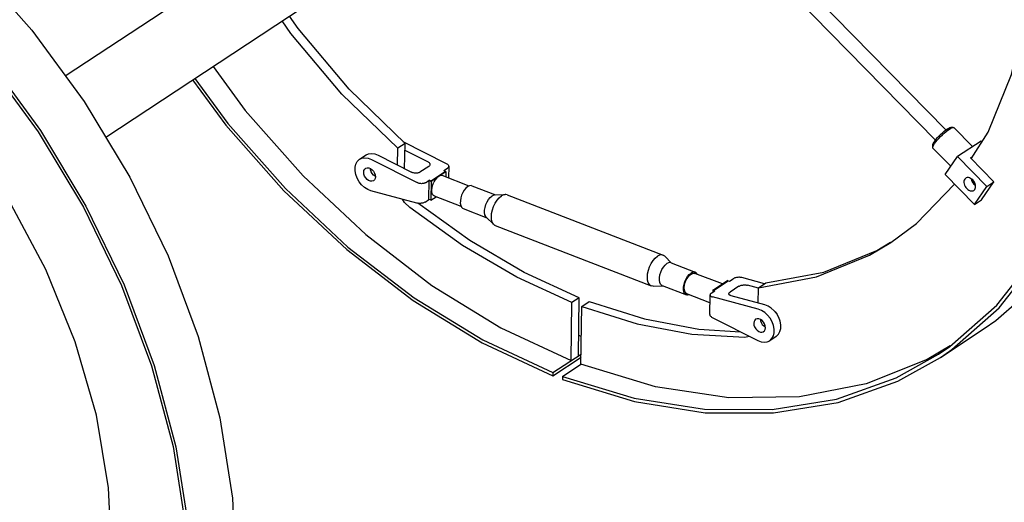
# Model space of a CAD drawing. Extents: x 0 to 11890, y 0 to 8410.
# Drawn here: x 5741 to 6549, y 6284 to 6680 of the extents above; entities that cross this region are included whole.
import ezdxf

# ---------------------------------------------------------------- set-up
doc = ezdxf.new("R2010")
doc.units = 0
doc.header["$LTSCALE"] = 100
doc.header["$MEASUREMENT"] = 0
doc.layers.add('1', color=6, linetype='CONTINUOUS')

msp = doc.modelspace()

# ---------------------------------------------------------------- linework, layer by layer
at = {"layer": '1', "linetype": 'Continuous'}
for p, q in [((5778.45, 6633.91), (6181.34, 6899.43)), ((5811.59, 6583.5), (6214.57, 6849.08)), ((6282.43, 6812.41), (6501.01, 6589.43)), ((6273.86, 6804.01), (6492.44, 6581.02)), ((6507, 6591.55), (6504.96, 6591.53)), ((6522.86, 6575.7), (6507.49, 6591.38)), ((6057.17, 6578.32), (6051.18, 6574.37)), ((6055.38, 6580.06), (6091.02, 6561.97)), ((6056.88, 6557.61), (6057.17, 6578.32)), ((6490.2, 6575.08), (6490.26, 6577.12)), ((6529.79, 6580.27), (6510.6, 6567.62)), ((6530.5, 6579.54), (6529.79, 6580.27)), ((6019.85, 6565.3), (6025.25, 6568.85)), ((6035.01, 6568.71), (6062.44, 6554.78)), ((6050.98, 6560.6), (6051.18, 6574.37)), ((6057.1, 6572.89), (6075.64, 6563.48)), ((6505.04, 6559.59), (6490.35, 6574.58)), ((6029.61, 6565.15), (6067.03, 6546.16)), ((6500.33, 6552.77), (6510.6, 6567.62)), ((6510.6, 6567.62), (6534.63, 6543.1)), ((6521.1, 6566.47), (6522.98, 6567.71)), ((6540.33, 6546.86), (6521.1, 6566.47)), ((6076.63, 6559.48), (6069.44, 6554.73)), ((6078.22, 6547.48), (6090.21, 6555.38)), ((6078.62, 6547.32), (6090.61, 6555.23)), ((6089.02, 6555.99), (6092.02, 6557.97)), ((6090.21, 6555.38), (6089.02, 6555.99)), ((6090.21, 6555.38), (6090.61, 6555.23)), ((6090.61, 6555.23), (6090.55, 6550.8)), ((6093.02, 6559.54), (6092.88, 6549.9)), ((6500.33, 6552.77), (6524.36, 6528.25)), ((6032.85, 6551.42), (6032.75, 6551.46)), ((6074.02, 6546.11), (6077.02, 6548.08)), ((6076.79, 6532.23), (6077.02, 6548.08)), ((6078.22, 6547.48), (6077.02, 6548.08)), ((6078.22, 6547.48), (6078.62, 6547.32)), ((6078.62, 6547.32), (6078.4, 6531.76)), ((6109.73, 6543.38), (6087.75, 6551.88)), ((6530.06, 6532), (6540.33, 6546.86)), ((6534.63, 6543.1), (6540.33, 6546.86)), ((6066.79, 6529.35), (6029.24, 6539.37)), ((6110.06, 6543.54), (6108.63, 6542.85)), ((6111.4, 6543.7), (6110.06, 6543.54)), ((6112.12, 6543.53), (6111.4, 6543.7)), ((6112.12, 6543.53), (6131.5, 6536.03)), ((6130.89, 6536), (6139.46, 6536.35)), ((6140.98, 6536.11), (6268.99, 6486.56)), ((6524.36, 6528.25), (6534.63, 6543.1)), ((6073.8, 6530.25), (6076.79, 6532.23)), ((6078, 6531.91), (6076.79, 6532.23)), ((6078.4, 6531.76), (6078, 6531.91)), ((6078.4, 6531.76), (6082.65, 6534.56)), ((6103.25, 6526.59), (6081.26, 6535.1)), ((6524.36, 6528.25), (6530.06, 6532)), ((6104.44, 6525.11), (6104.9, 6524.88)), ((6104.9, 6524.88), (6124.28, 6517.38)), ((6123.85, 6517.8), (6129.94, 6511.78)), ((6131.24, 6510.93), (6259.25, 6461.38)), ((6270.29, 6485.72), (6275.95, 6480.12)), ((6275.42, 6480.32), (6295.33, 6472.62)), ((6317.58, 6462.93), (6294.97, 6471.68)), ((6295.79, 6472.39), (6295.33, 6472.62)), ((6309.84, 6457.83), (6321.83, 6465.74)), ((6310.24, 6457.68), (6322.23, 6465.58)), ((6322.23, 6465.58), (6321.83, 6465.74)), ((6322.23, 6465.58), (6323.44, 6465.26)), ((6323.44, 6465.26), (6326.44, 6467.24)), ((6352.25, 6463.13), (6333.44, 6468.15)), ((6347.2, 6459.8), (6353.2, 6463.75)), ((6260.78, 6461.14), (6268.73, 6461.47)), ((6268.21, 6461.67), (6288.11, 6453.97)), ((6308.44, 6455.38), (6311.44, 6457.36)), ((6309.84, 6457.83), (6309.82, 6456.29)), ((6310.24, 6457.68), (6309.84, 6457.83)), ((6310.24, 6457.68), (6311.44, 6457.36)), ((6331.06, 6461.01), (6323.86, 6456.26)), ((6347.12, 6459.5), (6338.06, 6461.91)), ((6347.02, 6447.31), (6347.2, 6459.8)), ((6193.5, 6400.07), (6194.18, 6447.64)), ((6200.17, 6451.59), (6194.18, 6447.64)), ((6199.5, 6404.03), (6200.17, 6451.59)), ((6202.18, 6444.54), (6208.18, 6448.49)), ((6288.83, 6453.8), (6288.11, 6453.97)), ((6307.35, 6447.59), (6288.48, 6454.9)), ((6307.22, 6437.95), (6307.44, 6454)), ((6347, 6442.31), (6309.45, 6452.33)), ((6352.4, 6445.87), (6324.87, 6453.22)), ((6201.5, 6396.98), (6202.18, 6444.54)), ((6309.21, 6435.52), (6346.63, 6416.53)), ((6352.78, 6427.6), (6352.88, 6427.56)), ((6496.41, 6402.67), (6532.39, 6426.38)), ((6199.74, 6420.81), (6201.83, 6419.83)), ((6336.06, 6419.2), (6339.44, 6420.18)), ((6361.79, 6419.94), (6356.39, 6416.39)), ((6178.45, 6387.6), (6201.58, 6402.85)), ((6178.5, 6390.19), (6201.62, 6405.42)), ((6186.5, 6387.09), (6201.5, 6396.98)), ((6178.5, 6390.19), (6178.45, 6387.6)), ((6186.5, 6387.09), (6186.49, 6384.49))]:
    msp.add_line(p, q, dxfattribs=at)
for points in [[(6532.4, 6426.39), (6541.88, 6432.93), (6580.68, 6466.97), (6613.26, 6508.45), (6639.05, 6556.65), (6657.6, 6610.73), (6668.57, 6669.74), (6671.8, 6732.64), (6667.2, 6798.34), (6654.87, 6865.68), (6635.02, 6933.49), (6608, 7000.58), (6574.28, 7065.77), (6534.45, 7127.92), (6489.21, 7185.96), (6439.35, 7238.85), (6385.74, 7285.67), (6329.33, 7325.61), (6271.1, 7357.96)], [(6494.77, 6405.18), (6504.19, 6411.68), (6542.78, 6445.54), (6575.19, 6486.8), (6600.84, 6534.74), (6619.28, 6588.53), (6630.21, 6647.22), (6633.41, 6709.78), (6628.84, 6775.13), (6616.57, 6842.11), (6596.83, 6909.55), (6569.95, 6976.28), (6536.42, 7041.12), (6496.8, 7102.94), (6451.8, 7160.66), (6402.21, 7213.27), (6348.9, 7259.84), (6292.78, 7299.56), (6234.86, 7331.74)], [(6496.42, 6402.68), (6505.89, 6409.21), (6544.69, 6443.25), (6577.27, 6484.73), (6603.06, 6532.94), (6621.61, 6587.01), (6632.59, 6646.02), (6635.81, 6708.92), (6631.21, 6774.62), (6618.88, 6841.96), (6599.03, 6909.77), (6572.01, 6976.86), (6538.29, 7042.05), (6498.46, 7104.21), (6453.22, 7162.24), (6403.36, 7215.13), (6349.76, 7261.95), (6293.34, 7301.89), (6235.11, 7334.24)], [(6521.76, 6565.8), (6535.69, 6587.69), (6554.72, 6635.01), (6566.25, 6687.55), (6570.02, 6744.18), (6565.95, 6803.69), (6554.13, 6864.8), (6534.81, 6926.21), (6508.41, 6986.59), (6475.5, 7044.65), (6436.77, 7099.15), (6393.06, 7148.93), (6345.3, 7192.9), (6294.53, 7230.14), (6241.82, 7259.84)], [(5482.91, 6876.81), (5540.75, 6849.75), (5597.42, 6815.02), (5651.98, 6773.19), (5703.48, 6724.98), (5751.08, 6671.21), (5793.95, 6612.78), (5831.38, 6550.67), (5862.73, 6485.95), (5887.47, 6419.71), (5905.18, 6353.06), (5915.57, 6287.13), (5918.45, 6223.04), (5913.78, 6161.87), (5901.64, 6104.67), (5882.23, 6052.38), (5855.88, 6005.91), (5823.04, 5966.03), (5784.27, 5933.42), (5779.08, 5929.92)], [(5446.92, 6853.09), (5504.76, 6826.03), (5561.44, 6791.3), (5615.99, 6749.47), (5667.5, 6701.27), (5715.09, 6647.49), (5757.96, 6589.06), (5795.39, 6526.96), (5826.74, 6462.24), (5851.48, 6395.99), (5869.19, 6329.34), (5879.58, 6263.41), (5882.46, 6199.32), (5877.79, 6138.16), (5865.65, 6080.95), (5846.24, 6028.67), (5819.9, 5982.19), (5787.06, 5942.31)], [(5446.87, 6850.5), (5504.39, 6823.59), (5560.76, 6789.05), (5615.02, 6747.45), (5666.25, 6699.5), (5713.59, 6646.01), (5756.23, 6587.89), (5793.46, 6526.12), (5824.64, 6461.75), (5849.25, 6395.86), (5866.86, 6329.57), (5877.19, 6264), (5880.06, 6200.25), (5875.42, 6139.42), (5863.34, 6082.52), (5844.04, 6030.51), (5817.83, 5984.29), (5785.17, 5944.62)], [(5768.48, 6069.28), (5779.91, 6086.53), (5799.38, 6132.18), (5811.69, 6182.96), (5816.6, 6237.82), (5814.01, 6295.65), (5803.96, 6355.25), (5786.66, 6415.4), (5762.48, 6474.86), (5731.89, 6532.42), (5695.55, 6586.88), (5654.18, 6637.14), (5608.64, 6682.16), (5559.86, 6721.02), (5508.85, 6752.92)], [(6057.17, 6578.32), (6011.29, 6622.8), (5969.49, 6672.62), (5962.47, 6682.93)], [(6051.18, 6574.37), (6005.29, 6618.85), (5963.49, 6668.66), (5956.47, 6678.98)], [(5899.66, 6641.54), (5926.12, 6605.37), (5973.54, 6551.66), (6024.89, 6503.52), (6079.28, 6461.75), (6135.81, 6427.07), (6193.5, 6400.07)], [(5882.91, 6630.5), (5910.28, 6593.2), (5957.87, 6539.43), (6009.38, 6491.22), (6063.93, 6449.39), (6120.61, 6414.66), (6178.45, 6387.6)], [(5884.65, 6631.65), (5911.78, 6594.68), (5959.12, 6541.2), (6010.35, 6493.25), (6064.61, 6451.65), (6120.98, 6417.1), (6178.5, 6390.19)], [(6490.2, 6575.08), (6490.22, 6575.31), (6490.47, 6576.09), (6490.98, 6577.07), (6491.72, 6578.24), (6492.69, 6579.55), (6493.84, 6580.96), (6495.15, 6582.44), (6496.57, 6583.93), (6498.07, 6585.39), (6499.59, 6586.78), (6501.09, 6588.06), (6502.52, 6589.18), (6503.85, 6590.11)], [(6490.26, 6577.12), (6490.33, 6577.54), (6490.65, 6578.33), (6491.22, 6579.32), (6492.02, 6580.48), (6493.01, 6581.75), (6494.17, 6583.1), (6495.46, 6584.48), (6496.83, 6585.85), (6498.24, 6587.15), (6499.64, 6588.35), (6500.97, 6589.4), (6502.2, 6590.27)], [(6502.2, 6590.27), (6503.29, 6590.93), (6504.19, 6591.35), (6504.87, 6591.52), (6504.96, 6591.53)], [(6503.85, 6590.11), (6505.02, 6590.83), (6506.01, 6591.3), (6506.79, 6591.53), (6507, 6591.55)], [(6507, 6591.55), (6507.32, 6591.49), (6507.49, 6591.38)], [(6025.25, 6568.85), (6027.26, 6569.78), (6029.7, 6570.11), (6032.33, 6569.74), (6035.01, 6568.71)], [(6490.35, 6574.58), (6490.24, 6574.77), (6490.2, 6575.08)], [(6029.24, 6539.37), (6026.56, 6540.41), (6023.95, 6542.07), (6021.55, 6544.27), (6019.48, 6546.89), (6017.84, 6549.81), (6016.72, 6552.88), (6016.16, 6555.94), (6016.2, 6558.84), (6016.84, 6561.44), (6018.04, 6563.6), (6019.85, 6565.3)], [(6019.85, 6565.3), (6021.87, 6566.22), (6024.3, 6566.55), (6026.93, 6566.19), (6029.61, 6565.15)], [(6023.31, 6554.63), (6023.52, 6556.02), (6024.11, 6557.14), (6024.81, 6557.78)], [(6031.41, 6547.76), (6031.19, 6547.63), (6030.03, 6547.28), (6028.72, 6547.37), (6027.35, 6547.9), (6026.04, 6548.82), (6024.91, 6550.07), (6024.03, 6551.53), (6023.48, 6553.09), (6023.31, 6554.63)], [(6024.81, 6557.78), (6025.02, 6557.91), (6026.18, 6558.26), (6027.5, 6558.17), (6028.86, 6557.64), (6030.17, 6556.72), (6031.31, 6555.48), (6032.18, 6554.01), (6032.73, 6552.45), (6032.91, 6550.91)], [(6032.75, 6551.46), (6031.44, 6552.38), (6030.3, 6553.62), (6029.43, 6555.09), (6028.88, 6556.65), (6028.76, 6557.68)], [(6087.75, 6551.88), (6087.3, 6552.01), (6086.01, 6551.93), (6084.62, 6551.27)], [(6032.91, 6550.91), (6032.69, 6549.53), (6032.1, 6548.4), (6031.41, 6547.76)], [(6081.26, 6535.1), (6080.61, 6535.47), (6079.78, 6536.52), (6079.26, 6538.04), (6079.11, 6539.93), (6079.32, 6542.07), (6079.89, 6544.3), (6080.77, 6546.48)], [(6084.62, 6551.27), (6083.22, 6550.09), (6081.9, 6548.45), (6080.77, 6546.48)], [(6455.81, 6496.88), (6476.87, 6512.62), (6507.98, 6544.96)], [(6516.45, 6548.99), (6516.05, 6548.21), (6515.82, 6547.3), (6515.77, 6546.3), (6515.91, 6545.23), (6516.23, 6544.15), (6516.72, 6543.1), (6517.35, 6542.11), (6518.1, 6541.22), (6518.96, 6540.47), (6519.87, 6539.88), (6520.81, 6539.48), (6521.74, 6539.29), (6522.63, 6539.31), (6523.43, 6539.53), (6523.87, 6539.77)], [(6517.27, 6549.79), (6517.01, 6549.6), (6516.45, 6548.99)], [(6524.69, 6540.58), (6525.09, 6541.35), (6525.32, 6542.26), (6525.36, 6543.27), (6525.23, 6544.33), (6524.91, 6545.41), (6524.42, 6546.47), (6523.79, 6547.46), (6523.03, 6548.35), (6522.18, 6549.1), (6521.27, 6549.68), (6520.33, 6550.08), (6519.4, 6550.27), (6518.51, 6550.26), (6517.71, 6550.03), (6517.27, 6549.79)], [(6521.54, 6549.51), (6521.61, 6548.99), (6521.93, 6547.91), (6522.41, 6546.85), (6523.05, 6545.86), (6523.8, 6544.97), (6524.65, 6544.22), (6525.29, 6543.81)], [(6524.88, 6545.47), (6523.65, 6546.84), (6522.83, 6548.52)], [(6108.63, 6542.85), (6107.19, 6541.65), (6105.83, 6540.02), (6104.62, 6538.05), (6103.64, 6535.86), (6102.94, 6533.57), (6102.57, 6531.32), (6102.54, 6529.23), (6102.86, 6527.44)], [(6130.89, 6536), (6129.97, 6535.84), (6128.54, 6535.14)], [(6139.46, 6536.35), (6138.07, 6536.09), (6136.28, 6535.19)], [(6140.98, 6536.11), (6139.77, 6536.35), (6139.46, 6536.35)], [(6523.87, 6539.77), (6524.13, 6539.96), (6524.69, 6540.58)], [(6061.04, 6525.64), (6056.82, 6529.82), (6055.11, 6532.47)], [(6200.17, 6451.59), (6154.89, 6472.42), (6110.32, 6498.53), (6067.58, 6529.2)], [(6123.85, 6517.8), (6123.41, 6518.33), (6122.77, 6519.73), (6122.45, 6521.53), (6122.48, 6523.61), (6122.85, 6525.87), (6123.55, 6528.16), (6124.53, 6530.35), (6125.74, 6532.32), (6127.1, 6533.95), (6128.54, 6535.14)], [(6129.94, 6511.78), (6129.68, 6512.07), (6128.74, 6513.65), (6128.18, 6515.72), (6128.01, 6518.18), (6128.25, 6520.91), (6128.89, 6523.78), (6129.88, 6526.63), (6131.19, 6529.32), (6132.75, 6531.72), (6134.47, 6533.71), (6136.28, 6535.19)], [(6194.18, 6447.64), (6148.89, 6468.46), (6104.32, 6494.58), (6061.04, 6525.64)], [(6102.86, 6527.44), (6103.5, 6526.04), (6104.44, 6525.11)], [(6131.24, 6510.93), (6130.93, 6511.06), (6129.94, 6511.78)], [(6347.2, 6459.8), (6394.82, 6468.75), (6438.35, 6486.49), (6455.81, 6496.88)], [(6353.2, 6463.75), (6400.82, 6472.7), (6444.35, 6490.44), (6455.65, 6497.16)], [(6259.25, 6461.38), (6258.94, 6461.52), (6257.69, 6462.52), (6256.75, 6464.1), (6256.19, 6466.17), (6256.02, 6468.64), (6256.26, 6471.37), (6256.9, 6474.23), (6257.89, 6477.08), (6259.2, 6479.77), (6260.76, 6482.18), (6262.48, 6484.17), (6264.29, 6485.65)], [(6268.99, 6486.56), (6267.78, 6486.81), (6266.09, 6486.54), (6264.29, 6485.65)], [(6268.21, 6461.67), (6267.75, 6461.9), (6266.81, 6462.83), (6266.16, 6464.23), (6265.85, 6466.03), (6265.88, 6468.12), (6266.25, 6470.37), (6266.95, 6472.66), (6267.93, 6474.85), (6269.14, 6476.82), (6270.5, 6478.45), (6271.94, 6479.64)], [(6270.29, 6485.72), (6269.3, 6486.43), (6268.99, 6486.56)], [(6275.42, 6480.32), (6274.71, 6480.49), (6273.37, 6480.34), (6271.94, 6479.64)], [(6288.11, 6453.97), (6287.65, 6454.2), (6286.72, 6455.13), (6286.07, 6456.53), (6285.76, 6458.33), (6285.78, 6460.41), (6286.16, 6462.66), (6286.86, 6464.95), (6287.84, 6467.14), (6289.05, 6469.11), (6290.41, 6470.74), (6291.85, 6471.94)], [(6287.99, 6466.28), (6289.12, 6468.25), (6290.43, 6469.89), (6291.84, 6471.07), (6293.23, 6471.73), (6294.52, 6471.81), (6294.97, 6471.68)], [(6295.33, 6472.62), (6294.62, 6472.79), (6293.28, 6472.63), (6291.85, 6471.94)], [(6296.98, 6470.91), (6296.73, 6471.46), (6295.79, 6472.39)], [(6288.48, 6454.9), (6287.83, 6455.27), (6286.99, 6456.32), (6286.48, 6457.84), (6286.33, 6459.73), (6286.54, 6461.87), (6287.1, 6464.1), (6287.99, 6466.28)], [(6260.78, 6461.14), (6260.46, 6461.14), (6259.25, 6461.38)], [(6208.18, 6448.49), (6253.55, 6434.23), (6298.38, 6425.74), (6332.46, 6423.72)], [(6290.51, 6454.11), (6290.17, 6453.95), (6288.83, 6453.8)], [(6202.18, 6444.54), (6247.56, 6430.28), (6292.38, 6421.79), (6336.06, 6419.2)], [(6356.39, 6416.39), (6358.2, 6418.08), (6359.4, 6420.25), (6360.04, 6422.84), (6360.08, 6425.75), (6359.52, 6428.81), (6358.4, 6431.87), (6356.76, 6434.79), (6354.69, 6437.41), (6352.29, 6439.61), (6349.68, 6441.27), (6347, 6442.31)], [(6361.79, 6419.94), (6363.6, 6421.64), (6364.8, 6423.8), (6365.44, 6426.4), (6365.48, 6429.3), (6364.92, 6432.36), (6363.8, 6435.43), (6362.16, 6438.35), (6360.09, 6440.97), (6357.69, 6443.17), (6355.08, 6444.83), (6352.4, 6445.87)], [(6360.7, 6440.19), (6360.84, 6440.11), (6362.38, 6438.38), (6363.39, 6436.29), (6363.43, 6436.09)], [(6344.83, 6433.92), (6344.14, 6433.28), (6343.55, 6432.15), (6343.33, 6430.77)], [(6352.93, 6427.05), (6352.76, 6428.59), (6352.21, 6430.15), (6351.33, 6431.62), (6350.2, 6432.86), (6348.89, 6433.78), (6347.52, 6434.31), (6346.21, 6434.4), (6345.05, 6434.05), (6344.83, 6433.92)], [(6348.79, 6433.82), (6348.91, 6432.79), (6349.45, 6431.23), (6350.33, 6429.76), (6351.47, 6428.52), (6352.78, 6427.6)], [(6343.33, 6430.77), (6343.51, 6429.23), (6344.06, 6427.67), (6344.93, 6426.21), (6346.07, 6424.96), (6347.38, 6424.04), (6348.74, 6423.51), (6350.06, 6423.42), (6351.22, 6423.77), (6351.43, 6423.9)], [(6351.43, 6423.9), (6352.13, 6424.54), (6352.72, 6425.67), (6352.93, 6427.05)], [(6346.63, 6416.53), (6349.31, 6415.49), (6351.94, 6415.13), (6354.37, 6415.46), (6356.39, 6416.39)], [(6504.58, 6412.03), (6485.55, 6400.86), (6435.44, 6380.83), (6380.9, 6370.31), (6322.99, 6369.52), (6262.8, 6378.47), (6201.5, 6396.98)], [(6186.49, 6384.49), (6245.46, 6366.49), (6303.45, 6357.28), (6359.43, 6357.02), (6412.45, 6365.72), (6461.55, 6383.22), (6496.42, 6402.68)], [(6186.5, 6387.09), (6245.16, 6369.19), (6302.83, 6360.03), (6358.52, 6359.77), (6411.25, 6368.42), (6460.09, 6385.83), (6494.77, 6405.18)]]:
    msp.add_lwpolyline(points, dxfattribs=at)
for points in [[(6075.64, 6563.48), (6076.56, 6562.9), (6077.24, 6562.2), (6077.59, 6561.46), (6077.63, 6561.05)], [(6077.63, 6561.05), (6077.6, 6560.73), (6077.27, 6560.05), (6076.63, 6559.48)], [(6091.02, 6561.97), (6091.96, 6561.38), (6092.62, 6560.69), (6092.97, 6559.95), (6093.01, 6559.54)], [(6069.44, 6554.73), (6068.54, 6554.3), (6067.4, 6554.02), (6066.15, 6553.93), (6064.85, 6554.04), (6063.57, 6554.33), (6062.44, 6554.78)], [(6093.01, 6559.54), (6092.98, 6559.22), (6092.65, 6558.55), (6092.02, 6557.97)], [(6074.02, 6546.11), (6073.11, 6545.67), (6071.99, 6545.39), (6070.74, 6545.3), (6069.44, 6545.41), (6068.17, 6545.7), (6067.03, 6546.16)], [(6067.93, 6529.14), (6066.79, 6529.35)], [(6073.8, 6530.25), (6072.89, 6529.78), (6071.77, 6529.41), (6070.51, 6529.17), (6069.2, 6529.08), (6067.93, 6529.14)], [(6333.44, 6468.15), (6332.3, 6468.36), (6331.03, 6468.42), (6329.72, 6468.32), (6328.47, 6468.08), (6327.35, 6467.71), (6326.44, 6467.24)], [(6308.44, 6455.38), (6307.8, 6454.83), (6307.48, 6454.25), (6307.45, 6454)], [(6322.86, 6454.88), (6322.9, 6455.13), (6323.23, 6455.72), (6323.86, 6456.26)], [(6331.06, 6461.01), (6331.95, 6461.48), (6333.09, 6461.85), (6334.34, 6462.09), (6335.65, 6462.18), (6336.93, 6462.12), (6338.06, 6461.91)], [(6307.45, 6454), (6307.49, 6453.67), (6307.85, 6453.14), (6308.51, 6452.68), (6309.45, 6452.33)], [(6324.87, 6453.22), (6323.94, 6453.56), (6323.26, 6454.02), (6322.91, 6454.55), (6322.86, 6454.88)], [(6307.22, 6437.96), (6307.26, 6437.54), (6307.61, 6436.81), (6308.28, 6436.12), (6309.21, 6435.52)]]:
    msp.add_spline(points, degree=3, dxfattribs=at)

doc.saveas('drawing.dxf')
